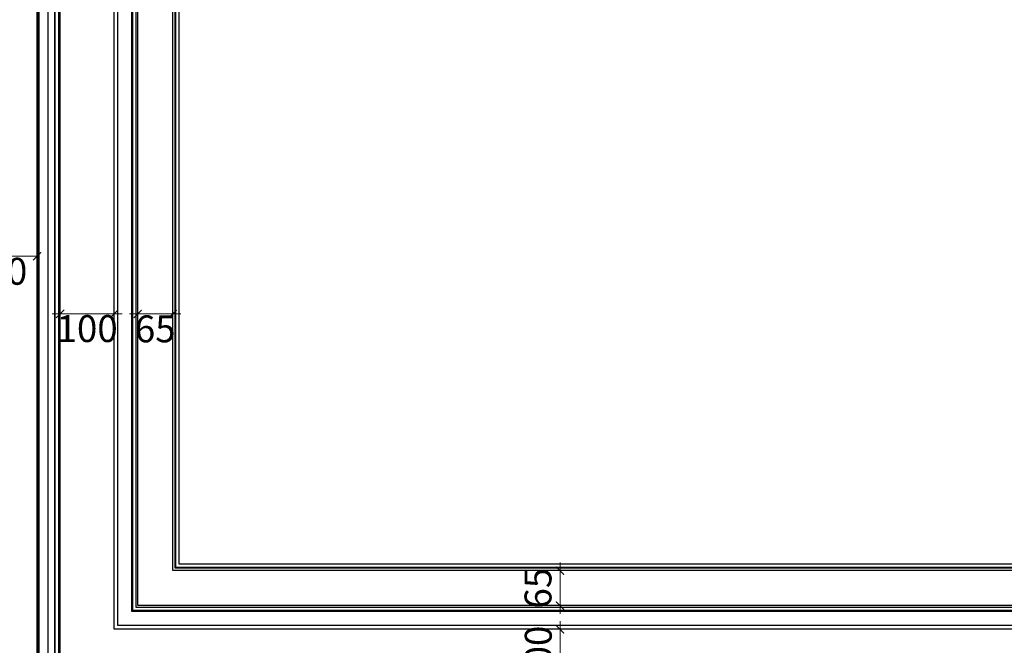
# Model space of a CAD drawing. Units: millimetres. Extents: x 1570 to 9970, y 1003 to 12883.
# Drawn here: x 3456 to 5285, y 2989 to 4152 of the extents above; entities that cross this region are included whole.
import ezdxf

# ---------------------------------------------------------------- set-up
doc = ezdxf.new("R2010")
doc.units = ezdxf.units.MM
doc.linetypes.add('HIDDEN', pattern=[9.525, 6.35, -3.175])
doc.layers.add('d-顶面造型', color=3, linetype='Continuous')
doc.layers.add('H-06.木作(細線)', color=8, linetype='Continuous')
doc.styles.add('新細明體', font='txt')
doc.dimstyles.new('20', dxfattribs={"dimtxt": 50, "dimasz": 15, "dimexe": 10, "dimexo": 10, "dimgap": 6, "dimtad": 2, "dimdec": 0, "dimtxsty": '新細明體', "dimblk": 'ARCHTICK', "dimcen": 5, "dimclrd": 8, "dimclre": 8, "dimclrt": 4, "dimadec": 0, "dimazin": 0, "dimtfac": 1, "dimtdec": 0, "dimtix": 1, "dimtmove": 2, "dimatfit": 3, "dimldrblk": 'OPEN90', "dimfxl": 1.25, "dimlwd": 9, "dimlwe": 9, "dimarcsym": 0})

# ---------------------------------------------------------------- blocks, each defined once
blk = doc.blocks.new('_ArchTick')
at = {"color": 0, "linetype": 'ByBlock', "const_width": 0.15}
blk.add_lwpolyline([(-0.5, -0.5), (0.5, 0.5)], dxfattribs=at)
blk = doc.blocks.new('*D41')
at = {"color": 8, "linetype": 'HIDDEN', "lineweight": 9, "transparency": 16777216}
for p, q in [((3337.9, 3746.8), (3337.9, 3702.3)), ((3487.9, 3746.8), (3487.9, 3702.3))]:
    blk.add_line(p, q, dxfattribs=at)
at = {"color": 8, "lineweight": 9, "transparency": 16777216}
blk.add_line((3337.9, 3712.3), (3487.9, 3712.3), dxfattribs=at)
at = {"layer": 'DEFPOINTS', "color": 0, "transparency": 16777216}
for p in [(3337.9, 3756.8), (3487.9, 3756.8), (3487.9, 3712.3)]:
    blk.add_point(p, dxfattribs=at)
at = {"color": 8, "lineweight": 9, "transparency": 16777216, "xscale": 15, "yscale": 15, "zscale": 15, "rotation": 180}
blk.add_blockref('_ArchTick', (3337.9, 3712.3), dxfattribs=at)
at = {"color": 8, "lineweight": 9, "transparency": 16777216, "xscale": 15, "yscale": 15, "zscale": 15}
blk.add_blockref('_ArchTick', (3487.9, 3712.3), dxfattribs=at)
at = {"color": 4, "transparency": 16777216, "insert": (3412.9, 3678), "char_height": 50, "attachment_point": 5, "style": '新細明體'}
blk.add_mtext('150', dxfattribs=at)
blk = doc.blocks.new('_Open90')
at = {"color": 0, "linetype": 'ByBlock', "lineweight": -2}
for p, q in [((0, 0), (-1, 0)), ((-0.5, 0.5), (0, 0)), ((0, 0), (-0.5, -0.5))]:
    blk.add_line(p, q, dxfattribs=at)
blk = doc.blocks.new('*D22')
at = {"color": 8, "linetype": 'HIDDEN', "lineweight": 9, "transparency": 16777216}
for p, q in [((3530.9, 3636), (3530.9, 3595.3)), ((3630.9, 3636), (3630.9, 3595.3))]:
    blk.add_line(p, q, dxfattribs=at)
at = {"color": 8, "lineweight": 9, "transparency": 16777216}
for p, q in [((3530.9, 3605.3), (3515.9, 3605.3)), ((3530.9, 3605.3), (3630.9, 3605.3)), ((3630.9, 3605.3), (3645.9, 3605.3))]:
    blk.add_line(p, q, dxfattribs=at)
at = {"layer": 'DEFPOINTS', "color": 0, "transparency": 16777216}
for p in [(3530.9, 3646), (3630.9, 3646), (3630.9, 3605.3)]:
    blk.add_point(p, dxfattribs=at)
at = {"color": 8, "lineweight": 9, "transparency": 16777216, "xscale": 15, "yscale": 15, "zscale": 15}
blk.add_blockref('_ArchTick', (3530.9, 3605.3), dxfattribs=at)
at = {"color": 8, "lineweight": 9, "transparency": 16777216, "xscale": 15, "yscale": 15, "zscale": 15, "rotation": 180}
blk.add_blockref('_ArchTick', (3630.9, 3605.3), dxfattribs=at)
at = {"color": 4, "transparency": 16777216, "insert": (3580.9, 3571.5), "char_height": 50, "attachment_point": 5, "style": '新細明體'}
blk.add_mtext('100', dxfattribs=at)
blk = doc.blocks.new('*D23')
at = {"color": 8, "linetype": 'HIDDEN', "lineweight": 9, "transparency": 16777216}
for p, q in [((3674.9, 3636), (3674.9, 3595.3)), ((3739.9, 3636), (3739.9, 3595.3))]:
    blk.add_line(p, q, dxfattribs=at)
at = {"color": 8, "lineweight": 9, "transparency": 16777216}
for p, q in [((3674.9, 3605.3), (3659.9, 3605.3)), ((3674.9, 3605.3), (3739.9, 3605.3)), ((3739.9, 3605.3), (3754.9, 3605.3))]:
    blk.add_line(p, q, dxfattribs=at)
at = {"layer": 'DEFPOINTS', "color": 0, "transparency": 16777216}
for p in [(3674.9, 3646), (3739.9, 3646), (3739.9, 3605.3)]:
    blk.add_point(p, dxfattribs=at)
at = {"color": 8, "lineweight": 9, "transparency": 16777216, "xscale": 15, "yscale": 15, "zscale": 15}
blk.add_blockref('_ArchTick', (3674.9, 3605.3), dxfattribs=at)
at = {"color": 8, "lineweight": 9, "transparency": 16777216, "xscale": 15, "yscale": 15, "zscale": 15, "rotation": 180}
blk.add_blockref('_ArchTick', (3739.9, 3605.3), dxfattribs=at)
at = {"color": 4, "transparency": 16777216, "insert": (3707.4, 3571), "char_height": 50, "attachment_point": 5, "style": '新細明體'}
blk.add_mtext('65', dxfattribs=at)
blk = doc.blocks.new('*D31')
at = {"color": 8, "linetype": 'HIDDEN', "lineweight": 9, "transparency": 16777216}
for p, q in [((4490.3, 3019.2), (4449.6, 3019.2)), ((4490.3, 2919.2), (4449.6, 2919.2))]:
    blk.add_line(p, q, dxfattribs=at)
at = {"color": 8, "lineweight": 9, "transparency": 16777216}
for p, q in [((4459.6, 3019.2), (4459.6, 3034.2)), ((4459.6, 2919.2), (4459.6, 3019.2)), ((4459.6, 2919.2), (4459.6, 2904.2))]:
    blk.add_line(p, q, dxfattribs=at)
at = {"layer": 'DEFPOINTS', "color": 0, "transparency": 16777216}
for p in [(4459.6, 3019.2), (4500.3, 3019.2), (4500.3, 2919.2)]:
    blk.add_point(p, dxfattribs=at)
at = {"color": 8, "lineweight": 9, "transparency": 16777216, "xscale": 15, "yscale": 15, "zscale": 15}
for p, rotation in [((4459.6, 3019.2), 270), ((4459.6, 2919.2), 90)]:
    blk.add_blockref('_ArchTick', p, dxfattribs=dict(at, rotation=rotation))
at = {"color": 4, "transparency": 16777216, "insert": (4425.7, 2969.2), "char_height": 50, "attachment_point": 5, "rotation": 90, "style": '新細明體'}
blk.add_mtext('100', dxfattribs=at)
blk = doc.blocks.new('*D32')
at = {"color": 8, "lineweight": 9, "transparency": 16777216}
for p, q in [((4459.6, 3128.2), (4459.6, 3143.2)), ((4459.6, 3063.2), (4459.6, 3128.2)), ((4459.6, 3063.2), (4459.6, 3048.2))]:
    blk.add_line(p, q, dxfattribs=at)
at = {"color": 8, "linetype": 'HIDDEN', "lineweight": 9, "transparency": 16777216}
for p, q in [((4490.3, 3128.2), (4449.6, 3128.2)), ((4490.3, 3063.2), (4449.6, 3063.2))]:
    blk.add_line(p, q, dxfattribs=at)
at = {"layer": 'DEFPOINTS', "color": 0, "transparency": 16777216}
for p in [(4459.6, 3128.2), (4500.3, 3128.2), (4500.3, 3063.2)]:
    blk.add_point(p, dxfattribs=at)
at = {"color": 8, "lineweight": 9, "transparency": 16777216, "xscale": 15, "yscale": 15, "zscale": 15}
for p, rotation in [((4459.6, 3128.2), 270), ((4459.6, 3063.2), 90)]:
    blk.add_blockref('_ArchTick', p, dxfattribs=dict(at, rotation=rotation))
at = {"color": 4, "transparency": 16777216, "insert": (4425.2, 3095.7), "char_height": 50, "attachment_point": 5, "rotation": 90, "style": '新細明體'}
blk.add_mtext('65', dxfattribs=at)

msp = doc.modelspace()

# ---------------------------------------------------------------- linework, layer by layer
at = {"layer": 'd-顶面造型', "color": 8}
for points in [[(6335.9, 4709), (6335.9, 3128.2), (3739.9, 3128.2), (3739.9, 4714.1)], [(6331.4, 4704.5), (6331.4, 3132.6), (3744.3, 3132.6), (3744.3, 4713.5)], [(6330.1, 4703.3), (6330.1, 3133.9), (3745.7, 3133.9), (3745.7, 4713.7)], [(6323.9, 4701.4), (6323.9, 3140.2), (3751.9, 3140.2), (3751.9, 4708.9)], [(6444.9, 4591.7), (6444.9, 3019.2), (3630.9, 3019.2), (3630.9, 4591.7)], [(6437.7, 4591.7), (6437.7, 3026.3), (3638, 3026.3), (3638, 4591.7)], [(6411.8, 4591.7), (6411.8, 3052.2), (3663.9, 3052.2), (3663.9, 4591.7)], [(6410.1, 4591.7), (6410.1, 3053.9), (3665.6, 3053.9), (3665.6, 4591.7)], [(6404.1, 4591.7), (6404.1, 3059.9), (3671.7, 3059.9), (3671.7, 4591.7)], [(6400.9, 4591.7), (6400.9, 3063.2), (3674.9, 3063.2), (3674.9, 4591.7)]]:
    msp.add_lwpolyline(points, dxfattribs=at)
at = {"layer": 'H-06.木作(細線)'}
for points in [[(3487.9, 5156.2), (6587.9, 5156.2), (6587.9, 2876.2), (3487.9, 2876.2)], [(3490.2, 5153.9), (6585.6, 5153.9), (6585.6, 2878.5), (3490.2, 2878.5)], [(3491.8, 5152.2), (6583.9, 5152.2), (6583.9, 2880.1), (3491.8, 2880.1)], [(3508.3, 5135.7), (6567.4, 5135.7), (6567.4, 2896.6), (3508.3, 2896.6)], [(3520.8, 5123.2), (6554.9, 5123.2), (6554.9, 2909.1), (3520.8, 2909.1)], [(3521.6, 5122.4), (6554.1, 5122.4), (6554.1, 2909.9), (3521.6, 2909.9)], [(3528, 5116), (6547.7, 5116), (6547.7, 2916.3), (3528, 2916.3)], [(3530.9, 5113.2), (6544.9, 5113.2), (6544.9, 2919.2), (3530.9, 2919.2)]]:
    msp.add_lwpolyline(points, close=True, dxfattribs=at)

# ---------------------------------------------------------------- dimensions: what is measured, and where the dimension line sits
at = {"color": 7}
for base, p1, p2, picture, middle in [((3487.9, 3712.3), (3337.9, 3756.8), (3487.9, 3756.8), '*D41', (3412.9, 3678)), ((3630.9, 3605.3), (3530.9, 3646), (3630.9, 3646), '*D22', (3580.9, 3571.5)), ((3739.9, 3605.3), (3674.9, 3646), (3739.9, 3646), '*D23', (3707.4, 3571))]:
    dim = msp.add_linear_dim(base=base, p1=p1, p2=p2, dimstyle='20', dxfattribs=at)
    dim.commit()
    dim.dimension.update_dxf_attribs({"geometry": picture, "text_midpoint": middle})
for base, p1, p2, picture, middle in [((4459.6, 3128.2), (4500.3, 3063.2), (4500.3, 3128.2), '*D32', (4425.2, 3095.7)), ((4459.6, 3019.2), (4500.3, 2919.2), (4500.3, 3019.2), '*D31', (4425.7, 2969.2))]:
    dim = msp.add_linear_dim(base=base, p1=p1, p2=p2, angle=90, dimstyle='20', dxfattribs=at)
    dim.commit()
    dim.dimension.update_dxf_attribs({"geometry": picture, "text_midpoint": middle})

doc.saveas('drawing.dxf')
